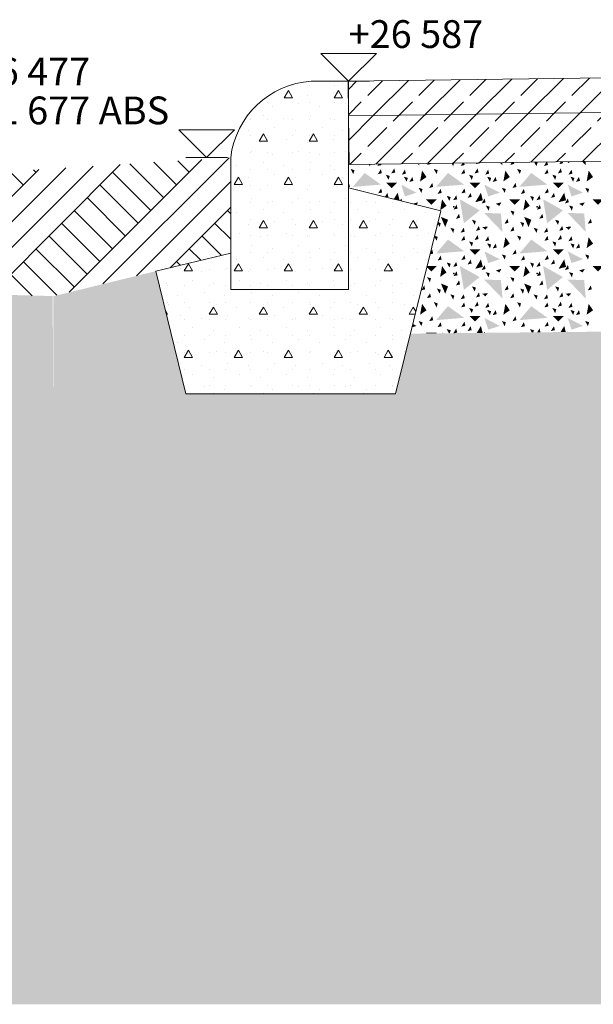
# Model space of a CAD drawing. Units: millimetres. Extents: x -9338 to 5008, y 23581 to 30624.
# Drawn here: x -7653 to -6827, y 25257 to 26675 of the extents above; entities that cross this region are included whole.
import ezdxf

# ---------------------------------------------------------------- set-up
doc = ezdxf.new("R2010")
doc.units = ezdxf.units.MM
doc.header["$MEASUREMENT"] = 0
for name, color, linetype, lineweight in [('0_Pen_No__1', 7, 'Continuous', 13), ('0_Pen_No__101', 252, 'Continuous', 13), ('Dimensioning - General_Pen_No__1', 7, 'Continuous', 13), ('Site & Landscape - Terrain_Pen_No__1', 7, 'Continuous', 13), ('Site & Landscape - Terrain_Pen_No__2', 8, 'Continuous', 15)]:
    doc.layers.add(name, color=color, linetype=linetype, lineweight=lineweight)
for name, color, linetype, lineweight, true_color in [('0_Pen_No__162', 7, 'Continuous', 25, 0xaaaaaa), ('0_Pen_No__3', 7, 'Continuous', 18, 0xff6600), ('0_Pen_No__61', 7, 'Continuous', 20, 0x6a6a6a)]:
    doc.layers.add(name, color=color, linetype=linetype, lineweight=lineweight, true_color=true_color)
doc.layers.add('Dimensioning - General', color=7, linetype='Continuous')
doc.styles.add('GENERATED_STYLE_1', font='txt')
pattern_1 = [(45, (0, 0), (-36.76955, 36.76955), []), (45, (-18.385, 18.385), (-36.76955, 36.76955), [39, -13])]
pattern_2 = [(0, (0, 0), (0, 124.70766), [12, -60]), (0, (36, 62.35), (0, 124.70766), [12, -60]), (60, (0, 0), (-108, 62.35383), [12, -60]), (60, (72, 0), (-108, 62.35383), [12, -60]), (120, (12, 0), (108, 62.35383), [12, -60]), (120, (84, 0), (108, 62.35383), [12, -60]), (0, (0, 12), (0, 24), [0, -24, 0, -36.000001]), (45, (12, 12), (-16.970563, 16.970563), [0, -18, 0, -30.000001])]
pattern_3 = [(45, (0, 0), (-55.15433, 55.15433), []), (45, (-18.38, 18.38), (-110.30865, 110.30865), []), (45, (-36.77, 36.77), (-110.30865, 110.30865), []), (135, (-55.154, 55.154), (18.384776, 18.384776), [78, -78])]

# ---------------------------------------------------------------- blocks, each defined once
blk = doc.blocks.new('*X7')
at = {"layer": '0_Pen_No__162', "linetype": 'Continuous', "lineweight": 25, "true_color": 0xaaaaaa}
for points in [[(-7176.4, 26460.4), (-7172.4, 26452.9), (-7170.7, 26458.6)], [(-7147.6, 26467.1), (-7150.1, 26467.1), (-7148.5, 26464.2)], [(-7137.7, 26464.6), (-7131.9, 26466), (-7132.2, 26467.3), (-7136.1, 26467.3)], [(-7132.7, 26460), (-7137.1, 26452.8), (-7131.3, 26454.3)], [(-7113.4, 26461.2), (-7117.7, 26453.9), (-7111.9, 26455.4)], [(-7115.7, 26467.2), (-7114.1, 26467.6), (-7115.5, 26467.6)], [(-7077.6, 26468), (-7079.8, 26468), (-7077.4, 26465.5)], [(-7066.3, 26466.2), (-7060.5, 26467.6), (-7060.6, 26468.3), (-7065.1, 26468.2)], [(-7056.4, 26460.4), (-7052.4, 26452.9), (-7050.7, 26458.6)], [(-7027.2, 26468.7), (-7030.9, 26468.7), (-7028.5, 26464.2)], [(-7017.7, 26464.6), (-7011.9, 26466), (-7012.6, 26468.9), (-7015.1, 26468.9)], [(-7012.7, 26460), (-7017.1, 26452.8), (-7011.3, 26454.3)], [(-6993.4, 26461.2), (-6997.7, 26453.9), (-6991.9, 26455.4)], [(-6995.7, 26467.2), (-6990, 26468.6), (-6990.1, 26469.2), (-6994.6, 26469.1)], [(-6981.6, 26469.3), (-6982.6, 26469.3), (-6982, 26468.8)], [(-6957.8, 26469.6), (-6961.3, 26469.6), (-6957.4, 26465.5)], [(-6946.3, 26466.2), (-6940.5, 26467.6), (-6941, 26469.8), (-6944.1, 26469.8)], [(-6936.4, 26460.4), (-6932.4, 26452.9), (-6930.7, 26458.6)], [(-6908, 26470.2), (-6911.8, 26470.2), (-6908.5, 26464.2), (-6906.8, 26469.9)], [(-6897.7, 26464.6), (-6891.9, 26466), (-6893, 26470.4), (-6894.2, 26470.4)], [(-6892.7, 26460), (-6897.1, 26452.8), (-6891.3, 26454.3)], [(-6873.4, 26461.2), (-6877.7, 26453.9), (-6871.9, 26455.4)], [(-6875.7, 26467.2), (-6870, 26468.6), (-6870.5, 26470.7), (-6873.6, 26470.7)], [(-6860.3, 26470.9), (-6864.4, 26470.8), (-6862, 26468.8)], [(-6837.9, 26471.2), (-6842.8, 26471.1), (-6837.4, 26465.5)], [(-7156, 26454.6), (-7173.2, 26434.5), (-7132.7, 26437.8)], [(-7125.6, 26452), (-7121.6, 26444.6), (-7119.9, 26450.3)], [(-7098.1, 26459.4), (-7102.4, 26452.2), (-7096.6, 26453.6)], [(-7099.5, 26449.2), (-7095.6, 26441.8), (-7093.8, 26447.5)], [(-7087.3, 26449), (-7091.6, 26441.7), (-7085.8, 26443.2)], [(-7073.3, 26458), (-7076.2, 26442.3), (-7066.9, 26448.7)], [(-7036, 26454.6), (-7053.2, 26434.5), (-7012.7, 26437.8)], [(-7005.6, 26452), (-7001.6, 26444.6), (-6999.9, 26450.3)], [(-6978.1, 26459.4), (-6982.4, 26452.2), (-6976.6, 26453.6)], [(-6979.5, 26449.2), (-6975.6, 26441.8), (-6973.8, 26447.5)], [(-6967.3, 26449), (-6971.6, 26441.7), (-6965.8, 26443.2)], [(-6953.3, 26458), (-6956.2, 26442.3), (-6946.9, 26448.7)], [(-6916, 26454.6), (-6933.2, 26434.5), (-6892.7, 26437.8)], [(-6885.6, 26452), (-6881.6, 26444.6), (-6879.9, 26450.3)], [(-6858.1, 26459.4), (-6862.4, 26452.2), (-6856.6, 26453.6)], [(-6859.5, 26449.2), (-6855.6, 26441.8), (-6853.8, 26447.5)], [(-6847.3, 26449), (-6851.6, 26441.7), (-6845.8, 26443.2)], [(-6833.3, 26458), (-6836.2, 26442.3), (-6826.9, 26448.7)], [(-7179, 26439.9), (-7179.1, 26434), (-7177.3, 26434.4), (-7178.7, 26440.2)], [(-7167.5, 26430.1), (-7166.1, 26429.8), (-7166.6, 26431.6)], [(-7132.3, 26432.3), (-7136.7, 26425.1), (-7130.9, 26426.5)], [(-7109.1, 26440.5), (-7125, 26440.5), (-7117.1, 26432.6)], [(-7081.3, 26426.2), (-7103.4, 26437.6), (-7098, 26420.8)], [(-7078.3, 26433.2), (-7074.3, 26425.8), (-7072.6, 26431.5)], [(-7058.7, 26440.2), (-7063.1, 26433), (-7057.3, 26434.4)], [(-7046.6, 26431.6), (-7050.9, 26424.4), (-7045.1, 26425.8)], [(-7012.3, 26432.3), (-7016.7, 26425.1), (-7010.9, 26426.5)], [(-6989.1, 26440.5), (-7005, 26440.5), (-6997.1, 26432.6)], [(-6961.3, 26426.2), (-6983.4, 26437.6), (-6978, 26420.8)], [(-6958.3, 26433.2), (-6954.3, 26425.8), (-6952.6, 26431.5)], [(-6938.7, 26440.2), (-6943.1, 26433), (-6937.3, 26434.4)], [(-6926.6, 26431.6), (-6930.9, 26424.4), (-6925.1, 26425.8)], [(-6892.3, 26432.3), (-6896.7, 26425.1), (-6890.9, 26426.5)], [(-6869.1, 26440.5), (-6885, 26440.5), (-6877.1, 26432.6)], [(-6841.3, 26426.2), (-6863.4, 26437.6), (-6858, 26420.8)], [(-6838.3, 26433.2), (-6834.3, 26425.8), (-6832.6, 26431.5)], [(-7123.3, 26425.9), (-7126.9, 26420), (-7124.5, 26419.5), (-7121.9, 26420.1)], [(-7108.5, 26426.1), (-7114.1, 26416.9), (-7106.5, 26415), (-7105.8, 26415.2)], [(-7105.2, 26414.7), (-7102.2, 26414), (-7103.2, 26417.9)], [(-7037.8, 26421.6), (-7033.9, 26414.2), (-7032.1, 26419.9)], [(-7024.1, 26422.5), (-7028.5, 26415.3), (-7022.7, 26416.7)], [(-7003.3, 26425.9), (-7007.7, 26418.7), (-7001.9, 26420.1)], [(-6988.5, 26426.1), (-6996.7, 26412.5), (-6985.8, 26415.2)], [(-6983.2, 26417.9), (-6987.5, 26410.7), (-6981.8, 26412.2)], [(-6917.8, 26421.6), (-6913.9, 26414.2), (-6912.1, 26419.9)], [(-6904.1, 26422.5), (-6908.5, 26415.3), (-6902.7, 26416.7)], [(-6883.3, 26425.9), (-6887.7, 26418.7), (-6881.9, 26420.1)], [(-6868.5, 26426.1), (-6876.7, 26412.5), (-6865.8, 26415.2)], [(-6863.2, 26417.9), (-6867.5, 26410.7), (-6861.8, 26412.2)], [(-7079, 26412.3), (-7087.1, 26410.2), (-7081.1, 26408.7)], [(-7051.9, 26416.5), (-7067.8, 26416.5), (-7059.9, 26408.6)], [(-7044.5, 26416.5), (-7047.3, 26400.8), (-7038.1, 26407.2)], [(-7023.6, 26409), (-7027.9, 26401.8), (-7022.2, 26403.2)], [(-6990.3, 26400.6), (-7018.9, 26416.6), (-7013.1, 26382.1)], [(-6981.5, 26407.7), (-6977.5, 26400.3), (-6975.8, 26406)], [(-6959, 26412.3), (-6967.1, 26410.2), (-6962, 26407.1)], [(-6931.9, 26416.5), (-6947.8, 26416.5), (-6939.9, 26408.6)], [(-6924.5, 26416.5), (-6927.3, 26400.8), (-6918.1, 26407.2)], [(-6903.6, 26409), (-6907.9, 26401.8), (-6902.2, 26403.2)], [(-6870.3, 26400.6), (-6898.9, 26416.6), (-6893.1, 26382.1)], [(-6861.5, 26407.7), (-6857.5, 26400.3), (-6855.8, 26406)], [(-6839, 26412.3), (-6847.1, 26410.2), (-6842, 26407.1)], [(-6811.9, 26416.5), (-6827.8, 26416.5), (-6819.9, 26408.6)], [(-7046.2, 26391.3), (-7040, 26376.6), (-7035.8, 26387.1)], [(-7020.1, 26395.8), (-7024.5, 26388.5), (-7018.7, 26390)], [(-6959.7, 26396.1), (-6983.9, 26397.1), (-6957.4, 26369.5)], [(-6946.1, 26400.5), (-6942.1, 26393.1), (-6940.4, 26398.8)], [(-6926.2, 26391.3), (-6920, 26376.6), (-6915.8, 26387.1)], [(-6900.1, 26395.8), (-6904.5, 26388.5), (-6898.7, 26390)], [(-6839.7, 26396.1), (-6863.9, 26397.1), (-6837.4, 26369.5)], [(-7050.4, 26383.6), (-7050.8, 26381.8), (-7048, 26376.6), (-7046.3, 26382.4)], [(-7032.5, 26375.6), (-7028.5, 26368.2), (-7026.8, 26373.9)], [(-7013.3, 26375.8), (-7017.7, 26368.6), (-7011.9, 26370)], [(-7001.5, 26387.2), (-6997.5, 26379.7), (-6995.8, 26385.4)], [(-6991.4, 26378.4), (-6995.7, 26371.2), (-6990, 26372.6)], [(-6978.2, 26377.4), (-6986.6, 26376.6), (-6982, 26372.8)], [(-6950.2, 26388.6), (-6954.5, 26381.4), (-6948.8, 26382.8)], [(-6941.9, 26377.4), (-6946.3, 26370.2), (-6940.5, 26371.6)], [(-6932, 26384.1), (-6928, 26376.6), (-6926.3, 26382.4)], [(-6912.5, 26375.6), (-6908.5, 26368.2), (-6906.8, 26373.9)], [(-6893.3, 26375.8), (-6897.7, 26368.6), (-6891.9, 26370)], [(-6881.5, 26387.2), (-6877.5, 26379.7), (-6875.8, 26385.4)], [(-6871.4, 26378.4), (-6875.7, 26371.2), (-6870, 26372.6)], [(-6858.2, 26377.4), (-6866.6, 26376.6), (-6862, 26372.8)], [(-6830.2, 26388.6), (-6834.5, 26381.4), (-6828.8, 26382.8)], [(-7055.2, 26364), (-7055.6, 26362.7), (-7052.4, 26356.9), (-7050.7, 26362.6)], [(-7012.7, 26364), (-7017.1, 26356.8), (-7011.3, 26358.3)], [(-6993.4, 26365.2), (-6997.7, 26357.9), (-6991.9, 26359.4)], [(-6978.1, 26363.4), (-6982.4, 26356.2), (-6976.6, 26357.6)], [(-6953.3, 26362), (-6956.2, 26346.3), (-6946.9, 26352.7)], [(-6936.4, 26364.4), (-6932.4, 26356.9), (-6930.7, 26362.6)], [(-6892.7, 26364), (-6897.1, 26356.8), (-6891.3, 26358.3)], [(-6873.4, 26365.2), (-6877.7, 26357.9), (-6871.9, 26359.4)], [(-6858.1, 26363.4), (-6862.4, 26356.2), (-6856.6, 26357.6)], [(-6833.3, 26362), (-6836.2, 26346.3), (-6826.9, 26352.7)], [(-7036, 26358.6), (-7053.2, 26338.5), (-7012.7, 26341.8)], [(-7005.6, 26356), (-7001.6, 26348.6), (-6999.9, 26354.3)], [(-6979.5, 26353.2), (-6975.6, 26345.8), (-6973.8, 26351.5)], [(-6967.3, 26353), (-6971.6, 26345.7), (-6965.8, 26347.2)], [(-6916, 26358.6), (-6933.2, 26338.5), (-6892.7, 26341.8)], [(-6885.6, 26356), (-6881.6, 26348.6), (-6879.9, 26354.3)], [(-6859.5, 26353.2), (-6855.6, 26345.8), (-6853.8, 26351.5)], [(-6847.3, 26353), (-6851.6, 26345.7), (-6845.8, 26347.2)], [(-7061.1, 26340.3), (-7061.8, 26337.3), (-7057.3, 26338.4), (-7058.7, 26344.2)], [(-7046.6, 26335.6), (-7050.9, 26328.4), (-7045.1, 26329.8)], [(-7012.3, 26336.3), (-7016.7, 26329.1), (-7010.9, 26330.5)], [(-6989.1, 26344.5), (-7005, 26344.5), (-6997.1, 26336.6)], [(-6961.3, 26330.2), (-6983.4, 26341.6), (-6978, 26324.8)], [(-6958.3, 26337.2), (-6954.3, 26329.8), (-6952.6, 26335.5)], [(-6938.7, 26344.2), (-6943.1, 26337), (-6937.3, 26338.4)], [(-6926.6, 26335.6), (-6930.9, 26328.4), (-6925.1, 26329.8)], [(-6892.3, 26336.3), (-6896.7, 26329.1), (-6890.9, 26330.5)], [(-6869.1, 26344.5), (-6885, 26344.5), (-6877.1, 26336.6)], [(-6841.3, 26330.2), (-6863.4, 26341.6), (-6858, 26324.8)], [(-6838.3, 26337.2), (-6834.3, 26329.8), (-6832.6, 26335.5)], [(-7066, 26320.5), (-7066.4, 26319), (-7059.9, 26312.6), (-7051.9, 26320.5)], [(-7044.5, 26320.5), (-7047.3, 26304.8), (-7038.1, 26311.2)], [(-7037.8, 26325.6), (-7033.9, 26318.2), (-7032.1, 26323.9)], [(-7024.1, 26326.5), (-7028.5, 26319.3), (-7022.7, 26320.7)], [(-6990.3, 26304.6), (-7018.9, 26320.6), (-7013.1, 26286.1)], [(-7003.3, 26329.9), (-7007.7, 26322.7), (-7001.9, 26324.1)], [(-6988.5, 26330.1), (-6996.7, 26316.5), (-6985.8, 26319.2)], [(-6983.2, 26321.9), (-6987.5, 26314.7), (-6981.8, 26316.2)], [(-6931.9, 26320.5), (-6947.8, 26320.5), (-6939.9, 26312.6)], [(-6924.5, 26320.5), (-6927.3, 26304.8), (-6918.1, 26311.2)], [(-6917.8, 26325.6), (-6913.9, 26318.2), (-6912.1, 26323.9)], [(-6904.1, 26326.5), (-6908.5, 26319.3), (-6902.7, 26320.7)], [(-6870.3, 26304.6), (-6898.9, 26320.6), (-6893.1, 26286.1)], [(-6883.3, 26329.9), (-6887.7, 26322.7), (-6881.9, 26324.1)], [(-6868.5, 26330.1), (-6876.7, 26316.5), (-6865.8, 26319.2)], [(-6863.2, 26321.9), (-6867.5, 26314.7), (-6861.8, 26316.2)], [(-6811.9, 26320.5), (-6827.8, 26320.5), (-6819.9, 26312.6)], [(-7066.1, 26304.5), (-7062.1, 26297.1), (-7060.4, 26302.8)], [(-7023.6, 26313), (-7027.9, 26305.8), (-7022.2, 26307.2)], [(-6981.5, 26311.7), (-6977.5, 26304.3), (-6975.8, 26310)], [(-6959, 26316.3), (-6967.1, 26314.2), (-6962, 26311.1)], [(-6946.1, 26304.5), (-6942.1, 26297.1), (-6940.4, 26302.8)], [(-6903.6, 26313), (-6907.9, 26305.8), (-6902.2, 26307.2)], [(-6861.5, 26311.7), (-6857.5, 26304.3), (-6855.8, 26310)], [(-6839, 26316.3), (-6847.1, 26314.2), (-6842, 26311.1)], [(-7070.2, 26292.6), (-7074.5, 26285.4), (-7068.8, 26286.8)], [(-7046.2, 26295.3), (-7040, 26280.6), (-7035.8, 26291.1)], [(-7020.1, 26299.8), (-7024.5, 26292.5), (-7018.7, 26294)], [(-7001.5, 26291.2), (-6997.5, 26283.7), (-6995.8, 26289.4)], [(-6959.7, 26300.1), (-6983.9, 26301.1), (-6957.4, 26273.5)], [(-6950.2, 26292.6), (-6954.5, 26285.4), (-6948.8, 26286.8)], [(-6926.2, 26295.3), (-6920, 26280.6), (-6915.8, 26291.1)], [(-6900.1, 26299.8), (-6904.5, 26292.5), (-6898.7, 26294)], [(-6881.5, 26291.2), (-6877.5, 26283.7), (-6875.8, 26289.4)], [(-6839.7, 26300.1), (-6863.9, 26301.1), (-6837.4, 26273.5)], [(-6830.2, 26292.6), (-6834.5, 26285.4), (-6828.8, 26286.8)], [(-7061.9, 26281.4), (-7066.3, 26274.2), (-7060.5, 26275.6)], [(-7052, 26288.1), (-7048, 26280.6), (-7046.3, 26286.4)], [(-7032.5, 26279.6), (-7028.5, 26272.2), (-7026.8, 26277.9)], [(-7013.3, 26279.8), (-7017.7, 26272.6), (-7011.9, 26274)], [(-6991.4, 26282.4), (-6995.7, 26275.2), (-6990, 26276.6)], [(-6978.2, 26281.4), (-6986.6, 26280.6), (-6982, 26276.8)], [(-6941.9, 26281.4), (-6946.3, 26274.2), (-6940.5, 26275.6)], [(-6932, 26288.1), (-6928, 26280.6), (-6926.3, 26286.4)], [(-6912.5, 26279.6), (-6908.5, 26272.2), (-6906.8, 26277.9)], [(-6893.3, 26279.8), (-6897.7, 26272.6), (-6891.9, 26274)], [(-6871.4, 26282.4), (-6875.7, 26275.2), (-6870, 26276.6)], [(-6858.2, 26281.4), (-6866.6, 26280.6), (-6862, 26276.8)], [(-7077.6, 26273.6), (-7077.4, 26273.5), (-7077.5, 26274.1)], [(-7073.3, 26266), (-7076.2, 26250.3), (-7066.9, 26256.7)], [(-7056.4, 26268.4), (-7052.4, 26260.9), (-7050.7, 26266.6)], [(-7036, 26262.6), (-7053.2, 26242.5), (-7012.7, 26245.8)], [(-7012.7, 26268), (-7017.1, 26260.8), (-7011.3, 26262.3)], [(-6993.4, 26269.2), (-6997.7, 26261.9), (-6991.9, 26263.4)], [(-6978.1, 26267.4), (-6982.4, 26260.2), (-6976.6, 26261.6)], [(-6953.3, 26266), (-6956.2, 26250.3), (-6946.9, 26256.7)], [(-6936.4, 26268.4), (-6932.4, 26260.9), (-6930.7, 26266.6)], [(-6916, 26262.6), (-6933.2, 26242.5), (-6892.7, 26245.8)], [(-6892.7, 26268), (-6897.1, 26260.8), (-6891.3, 26262.3)], [(-6873.4, 26269.2), (-6877.7, 26261.9), (-6871.9, 26263.4)], [(-6858.1, 26267.4), (-6862.4, 26260.2), (-6856.6, 26261.6)], [(-6833.3, 26266), (-6836.2, 26250.3), (-6826.9, 26256.7)], [(-7058.7, 26248.2), (-7063.1, 26241), (-7057.3, 26242.4)], [(-7005.6, 26260), (-7001.6, 26252.6), (-6999.9, 26258.3)], [(-6989.1, 26248.5), (-7005, 26248.5), (-6997.1, 26240.6)], [(-6979.5, 26257.2), (-6975.6, 26249.8), (-6973.8, 26255.5)], [(-6967.3, 26257), (-6971.6, 26249.7), (-6965.8, 26251.2)], [(-6938.7, 26248.2), (-6943.1, 26241), (-6937.3, 26242.4)], [(-6885.6, 26260), (-6881.6, 26252.6), (-6879.9, 26258.3)], [(-6869.1, 26248.5), (-6885, 26248.5), (-6877.1, 26240.6)], [(-6859.5, 26257.2), (-6855.6, 26249.8), (-6853.8, 26255.5)], [(-6847.3, 26257), (-6851.6, 26249.7), (-6845.8, 26251.2)], [(-7087.8, 26232.1), (-7081.3, 26234.2), (-7086.6, 26237)], [(-7078.3, 26241.2), (-7074.3, 26233.8), (-7072.6, 26239.5)], [(-7046.6, 26239.6), (-7050.9, 26232.4), (-7045.1, 26233.8)], [(-7012.3, 26240.3), (-7016.7, 26233.1), (-7010.9, 26234.5)], [(-7003.3, 26233.9), (-7007.7, 26226.7), (-7001.9, 26228.1)], [(-6994.6, 26224), (-6986, 26224.1), (-6988.5, 26234.1)], [(-6961.3, 26234.2), (-6983.4, 26245.6), (-6978, 26228.8)], [(-6958.3, 26241.2), (-6954.3, 26233.8), (-6952.6, 26239.5)], [(-6926.6, 26239.6), (-6930.9, 26232.4), (-6925.1, 26233.8)], [(-6892.3, 26240.3), (-6896.7, 26233.1), (-6890.9, 26234.5)], [(-6883.3, 26233.9), (-6887.7, 26226.7), (-6881.9, 26228.1)], [(-6873.8, 26225.3), (-6866.3, 26225.3), (-6868.5, 26234.1)], [(-6841.3, 26234.2), (-6863.4, 26245.6), (-6858, 26228.8)], [(-6838.3, 26241.2), (-6834.3, 26233.8), (-6832.6, 26239.5)], [(-7067.8, 26224.5), (-7066.6, 26223.3), (-7053, 26223.5), (-7051.9, 26224.5)], [(-7044.6, 26223.5), (-7043.8, 26223.5), (-7044.5, 26224.5)], [(-7032.1, 26227.9), (-7037.8, 26229.6), (-7034.6, 26223.6), (-7033.4, 26223.7)], [(-7024.1, 26230.5), (-7028.2, 26223.7), (-7026.6, 26223.7), (-7022.7, 26224.7)], [(-7018.9, 26224.6), (-7018.7, 26223.8), (-7017.4, 26223.8)], [(-6984.3, 26224.2), (-6982.8, 26224.2), (-6983.2, 26225.9)], [(-6912.1, 26227.9), (-6917.8, 26229.6), (-6915.3, 26224.8), (-6913.1, 26224.9)], [(-6907.5, 26224.9), (-6902.7, 26225), (-6904.1, 26230.5)], [(-6863.5, 26225.4), (-6863.1, 26225.4), (-6863.2, 26225.9)]]:
    blk.add_hatch(color=253, dxfattribs=at).paths.add_polyline_path(points)
at = {"layer": '0_Pen_No__162', "color": 253, "linetype": 'Continuous', "lineweight": 25, "true_color": 0xaaaaaa}
for p in [(-7027.4, 26405.8), (-6907.4, 26405.8), (-7027.4, 26309.8), (-6907.4, 26309.8)]:
    blk.add_point(p, dxfattribs=at)
blk = doc.blocks.new('Fill_3', base_point=(0, 0))
at = {"layer": '0_Pen_No__162', "color": 253, "linetype": 'Continuous', "lineweight": 25, "true_color": 0xaaaaaa}
blk.add_blockref('*X7', (0, 0), dxfattribs=at)
blk = doc.blocks.new('Dimension_5', base_point=(-7179.1, 26586.7))
at = {"layer": 'Dimensioning - General_Pen_No__1', "color": 7, "linetype": 'Continuous', "lineweight": 13}
for p, q in [((-7179.1, 26586.7), (-7219.1, 26626.7)), ((-7219.1, 26626.7), (-7139.1, 26626.7)), ((-7139.1, 26626.7), (-7179.1, 26586.7)), ((-7179.1, 26586.7), (-7209.1, 26586.7)), ((-7179.1, 26586.7), (-7149.1, 26586.7))]:
    blk.add_line(p, q, dxfattribs=at)
at = {"layer": 'Dimensioning - General_Pen_No__1', "color": 7, "lineweight": 13, "insert": (-7179.1, 26634.7), "char_height": 40, "attachment_point": 7, "style": 'GENERATED_STYLE_1'}
blk.add_mtext('\\A1;{\\pql;\\fArial|b0|i0|c0|p34;+26\xa0587}', dxfattribs=at)
blk = doc.blocks.new('Dimension_6', base_point=(-7383.7, 26476.7))
at = {"layer": 'Dimensioning - General_Pen_No__1', "color": 7, "linetype": 'Continuous', "lineweight": 13}
for p, q in [((-7383.7, 26476.7), (-7423.7, 26516.7)), ((-7423.7, 26516.7), (-7343.7, 26516.7)), ((-7343.7, 26516.7), (-7383.7, 26476.7)), ((-7383.7, 26476.7), (-7413.7, 26476.7)), ((-7383.7, 26476.7), (-7353.7, 26476.7))]:
    blk.add_line(p, q, dxfattribs=at)
at = {"layer": 'Dimensioning - General_Pen_No__1', "color": 7, "lineweight": 13, "char_height": 40, "attachment_point": 7, "style": 'GENERATED_STYLE_1'}
for s, insert in [('\\A1;{\\pql;\\fArial|b0|i0|c0|p34;+26\xa0477}', (-7745.4, 26580.7)), ('\\A1;{\\pql;\\fArial|b0|i0|c0|p34;+41\xa0677 ABS }', (-7745.4, 26524.7))]:
    blk.add_mtext(s, dxfattribs=dict(at, insert=insert))

msp = doc.modelspace()

# ---------------------------------------------------------------- hatches: boundary and pattern name
at = {"layer": '0_Pen_No__1', "linetype": 'Continuous', "lineweight": 13}
h = msp.add_hatch(dxfattribs=at)
h.set_pattern_fill('Brass_Bronze', style=0, pattern_type=2)
h.set_pattern_definition(pattern_1)
h.paths.add_polyline_path([(-3463.7, 26635), (-7180, 26586.7), (-7179.4, 26536.7), (-3463.1, 26585)])
at = {"layer": '0_Pen_No__101', "linetype": 'Continuous', "lineweight": 13}
h = msp.add_hatch(dxfattribs=at)
h.set_pattern_fill('Brass_Bronze', color=252, style=0, pattern_type=2)
h.set_pattern_definition(pattern_1)
h.paths.add_polyline_path([(-3463.1, 26585), (-7179.4, 26536.7), (-7178.5, 26466.7), (-3462.2, 26515)])
at = {"layer": '0_Pen_No__3', "linetype": 'Continuous', "lineweight": 18, "true_color": 0xff6600}
h = msp.add_hatch(dxfattribs=at)
h.set_pattern_fill('pesubetoon', color=30, style=0, pattern_type=2)
h.set_pattern_definition([(45, (0, 40), (-12.727922, 12.727922), [0, -12, 0, -18]), (110, (40, 40), (16.914467, 6.156363), [0, -8.8, 0, -15.2])])
h.paths.add_polyline_path([(-7090.1, 26223.1), (-3222.2, 26262.2), (-3030.8, 26425), (-1818.2, 26425.1), (678.1, 26375.1), (2041.2, 26347.8), (2063.4, 26272.1), (2396, 26272.1), (2480.4, 26447), (2588, 26420), (2372.8, 26062.2), (-7090.4, 26062.2), (-7604.4, 26062.2), (-7604.4, 26277), (-7457, 26313.1), (-7413.8, 26136.4), (-7111.5, 26136.4)])
at = {"layer": '0_Pen_No__61', "linetype": 'Continuous', "lineweight": 20, "true_color": 0x6a6a6a}
h = msp.add_hatch(dxfattribs=at)
h.set_pattern_fill('Structural_Concrete', color=251, style=0, pattern_type=2)
h.set_pattern_definition(pattern_2)
h.paths.add_polyline_path([(-7349.1, 26286.7), (-7179.1, 26286.7), (-7179.1, 26586.7), (-7233.2, 26586.7, 0.361667), (-7349.1, 26476.7)])
h = msp.add_hatch(dxfattribs=at)
h.set_pattern_fill('Structural_Concrete', color=251, style=0, pattern_type=2)
h.set_pattern_definition(pattern_2)
h.paths.add_polyline_path([(-7349.1, 26339.2), (-7457, 26313.1), (-7413.8, 26136.4), (-7111.5, 26136.4), (-7046.3, 26400.1), (-7179.1, 26433), (-7179.1, 26286.7), (-7349.1, 26286.7)])
at = {"layer": 'Site & Landscape - Terrain_Pen_No__1', "linetype": 'Continuous', "lineweight": 13}
h = msp.add_hatch(dxfattribs=at)
h.set_pattern_fill('Earth', style=0, pattern_type=2)
h.set_pattern_definition(pattern_3)
h.paths.add_polyline_path([(-7349.1, 26339.2), (-7349.1, 26476.7), (-9247.1, 26360.5), (-9244.7, 26320.6), (-7682.3, 26277.8), (-7605.4, 26277.2)])
at = {"layer": 'Site & Landscape - Terrain_Pen_No__2', "linetype": 'Continuous', "lineweight": 15}
h = msp.add_hatch(dxfattribs=at)
h.set_pattern_fill('Earth', color=8, style=0, pattern_type=2)
h.set_pattern_definition(pattern_3)
h.paths.add_polyline_path([(2372.8, 26062.2), (-7604.4, 26062.2), (-7605.6, 26277.2), (-9338.2, 26321.4), (-9328.3, 25256.7), (3486.6, 25256.7), (3486.6, 26486.5), (2588, 26420)])

# ---------------------------------------------------------------- linework, layer by layer
at = {"layer": '0_Pen_No__1', "color": 7, "linetype": 'Continuous', "lineweight": 13, "flags": 128}
for points in [[(-3463.7, 26635), (-7180, 26586.7), (-7179.4, 26536.7), (-3463.1, 26585)], [(-3463.1, 26585), (-7179.4, 26536.7), (-7178.5, 26466.7), (-3462.2, 26515)], [(-7349.1, 26339.2), (-7457, 26313.1), (-7413.8, 26136.4), (-7111.5, 26136.4), (-7046.3, 26400.1), (-7179.1, 26433), (-7179.1, 26286.7), (-7349.1, 26286.7)]]:
    msp.add_lwpolyline(points, close=True, dxfattribs=at)
msp.add_lwpolyline([(-7349.1, 26286.7), (-7179.1, 26286.7), (-7179.1, 26586.7), (-7233.2, 26586.7, 0.361667), (-7349.1, 26476.7)], format="xyb", close=True, dxfattribs=at)

# ---------------------------------------------------------------- block references
at = {"layer": '0_Pen_No__162', "color": 253, "linetype": 'Continuous', "lineweight": 25, "true_color": 0xaaaaaa}
msp.add_blockref('Fill_3', (0, 0), dxfattribs=at)
at = {"layer": 'Dimensioning - General', "color": 7, "linetype": 'Continuous', "lineweight": 13}
for name, p in [('Dimension_5', (-7179.1, 26586.7)), ('Dimension_6', (-7383.7, 26476.7))]:
    msp.add_blockref(name, p, dxfattribs=at)

doc.saveas('drawing.dxf')
